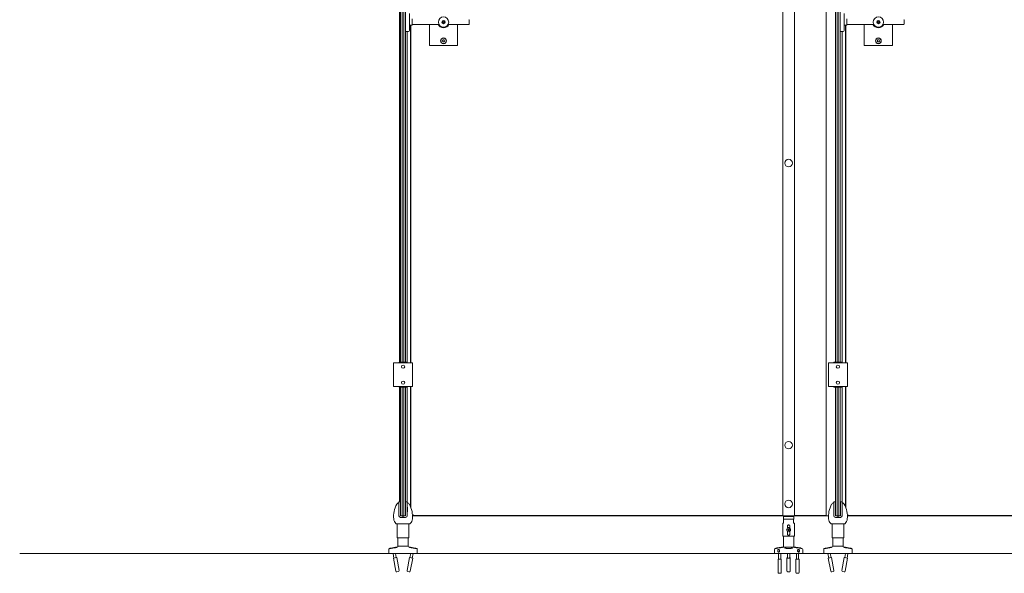
# Model space of a CAD drawing. Units: inches. Extents: x 96 to 12491, y 121 to 806.
# Drawn here: x 267 to 350, y 280 to 326 of the extents above; entities that cross this region are included whole.
import ezdxf

# ---------------------------------------------------------------- set-up
doc = ezdxf.new("R2010")
doc.units = ezdxf.units.IN
doc.header["$LTSCALE"] = 0.125
doc.header["$MEASUREMENT"] = 0
doc.layers.get('0').update_dxf_attribs({"lineweight": 9})

msp = doc.modelspace()

# ---------------------------------------------------------------- linework, layer by layer
for p, q in [((331.21698, 284.78194), (331.21698, 367.4591)), ((332.20124, 284.78194), (332.20124, 367.4591)), ((334.85793, 367.4591), (334.85793, 284.78194)), ((299.13421, 354.60512), (299.13421, 297.63592)), ((299.15477, 297.63627), (299.15477, 354.60477)), ((299.21508, 354.60477), (299.21508, 297.63627)), ((299.23274, 354.60477), (299.23274, 297.63627)), ((299.24626, 354.60477), (299.24626, 297.63627)), ((299.24769, 354.60477), (299.24769, 297.63627)), ((299.26738, 297.63627), (299.26738, 354.60477)), ((299.42486, 354.60477), (299.42486, 297.63627)), ((299.44454, 297.57721), (299.44454, 354.66383)), ((299.44454, 354.66383), (299.44454, 297.57721)), ((299.46423, 297.63627), (299.46423, 354.60477)), ((299.62171, 354.60477), (299.62171, 297.63627)), ((299.64139, 297.63627), (299.64139, 354.60477)), ((335.64139, 354.60477), (335.64139, 297.63627)), ((335.66108, 297.63627), (335.66108, 354.60477)), ((335.81856, 354.60477), (335.81856, 297.63627)), ((335.83824, 297.57721), (335.83824, 354.66383)), ((335.83824, 354.66383), (335.83824, 297.57721)), ((335.85793, 297.63627), (335.85793, 354.60477)), ((336.01541, 354.60477), (336.01541, 297.63627)), ((336.03509, 297.63627), (336.03509, 354.60477)), ((299.97604, 325.41186), (299.97604, 326.82918)), ((300.19258, 325.86462), (300.19258, 326.37643)), ((336.36974, 325.41186), (336.36974, 326.82918)), ((336.58628, 325.86462), (336.58628, 326.37643)), ((300.19258, 325.86462), (299.97604, 325.86462)), ((300.07447, 325.86462), (300.07447, 297.57721)), ((300.09415, 297.57721), (300.09415, 325.86462)), ((300.19258, 325.92367), (302.44462, 325.92367)), ((301.64927, 324.19139), (301.64927, 325.92367)), ((302.77132, 326.15462), (302.83037, 326.18871)), ((302.77132, 326.08643), (302.77132, 326.15462)), ((302.83037, 326.05233), (302.77132, 326.08643)), ((302.83037, 326.18871), (302.88943, 326.15462)), ((302.88943, 326.08643), (302.83037, 326.05233)), ((302.88943, 326.15462), (302.88943, 326.08643)), ((303.21612, 325.92367), (304.95635, 325.92367)), ((304.01147, 325.92367), (304.01147, 324.19139)), ((304.97604, 326.29769), (304.97604, 325.94336)), ((336.58628, 325.86462), (336.36974, 325.86462)), ((336.46817, 325.86462), (336.46817, 297.57721)), ((336.48785, 297.57721), (336.48785, 325.86462)), ((336.58628, 325.92367), (338.83832, 325.92367)), ((338.04297, 324.19139), (338.04297, 325.92367)), ((339.16502, 326.15462), (339.22407, 326.18871)), ((339.16502, 326.08643), (339.16502, 326.15462)), ((339.22407, 326.05233), (339.16502, 326.08643)), ((339.22407, 326.18871), (339.28313, 326.15462)), ((339.28313, 326.08643), (339.22407, 326.05233)), ((339.28313, 326.15462), (339.28313, 326.08643)), ((339.60982, 325.92367), (341.35006, 325.92367)), ((340.40517, 325.92367), (340.40517, 324.19139)), ((341.36974, 326.29769), (341.36974, 325.94336)), ((299.64139, 325.33312), (299.8973, 325.33312)), ((299.79887, 297.57721), (299.79887, 325.33312)), ((336.03509, 325.33312), (336.291, 325.33312)), ((336.19258, 297.57721), (336.19258, 325.33312)), ((303.9721, 324.15202), (301.68864, 324.15202)), ((302.74045, 324.55916), (302.79705, 324.63031)), ((302.77377, 324.47457), (302.74045, 324.55916)), ((302.86369, 324.46112), (302.77377, 324.47457)), ((302.79705, 324.63031), (302.88697, 324.61687)), ((302.92029, 324.53227), (302.86369, 324.46112)), ((302.88697, 324.61687), (302.92029, 324.53227)), ((340.3658, 324.15202), (338.08234, 324.15202)), ((339.13415, 324.55916), (339.19075, 324.63031)), ((339.16747, 324.47457), (339.13415, 324.55916)), ((339.25739, 324.46112), (339.16747, 324.47457)), ((339.19075, 324.63031), (339.28068, 324.61687)), ((339.31399, 324.53227), (339.25739, 324.46112)), ((339.28068, 324.61687), (339.31399, 324.53227)), ((298.65245, 297.57721), (298.66118, 297.57721)), ((298.65245, 295.60871), (298.65245, 297.57721)), ((298.66118, 297.57721), (298.83871, 297.57721)), ((298.83871, 297.57721), (298.86683, 297.57721)), ((300.02226, 297.57721), (298.86683, 297.57721)), ((299.10006, 297.57721), (299.10006, 297.5969)), ((299.13943, 297.63627), (299.23785, 297.63627)), ((299.4347, 297.63627), (299.23785, 297.63627)), ((299.4347, 297.63627), (299.4347, 297.5969)), ((299.4347, 297.57721), (299.4347, 297.5969)), ((299.45439, 297.5969), (299.45439, 297.63627)), ((299.65124, 297.63627), (299.45439, 297.63627)), ((299.45439, 297.57721), (299.45439, 297.5969)), ((299.65124, 297.63627), (299.74966, 297.63627)), ((299.78903, 297.57721), (299.78903, 297.5969)), ((300.02226, 297.57721), (300.05038, 297.57721)), ((300.05038, 297.57721), (300.2279, 297.57721)), ((300.2279, 297.57721), (300.23664, 297.57721)), ((300.23664, 295.60871), (300.23664, 297.57721)), ((335.04615, 297.57721), (335.05489, 297.57721)), ((335.04615, 295.60871), (335.04615, 297.57721)), ((335.05489, 297.57721), (335.23241, 297.57721)), ((335.23241, 297.57721), (335.26053, 297.57721)), ((336.41596, 297.57721), (335.26053, 297.57721)), ((335.49376, 297.57721), (335.49376, 297.5969)), ((335.53313, 297.63627), (335.63155, 297.63627)), ((335.8284, 297.63627), (335.63155, 297.63627)), ((335.8284, 297.63627), (335.8284, 297.5969)), ((335.8284, 297.57721), (335.8284, 297.5969)), ((335.84809, 297.5969), (335.84809, 297.63627)), ((336.04494, 297.63627), (335.84809, 297.63627)), ((335.84809, 297.57721), (335.84809, 297.5969)), ((336.04494, 297.63627), (336.14336, 297.63627)), ((336.18273, 297.57721), (336.18273, 297.5969)), ((336.41596, 297.57721), (336.44408, 297.57721)), ((336.44408, 297.57721), (336.6216, 297.57721)), ((336.6216, 297.57721), (336.63034, 297.57721)), ((336.63034, 295.60871), (336.63034, 297.57721)), ((298.65245, 295.60871), (298.66118, 295.60871)), ((298.66118, 295.60871), (298.83871, 295.60871)), ((298.86683, 295.60871), (298.83871, 295.60871)), ((300.02226, 295.60871), (298.86683, 295.60871)), ((299.10006, 295.60871), (299.10006, 295.58903)), ((299.13421, 295.55), (299.13421, 285.94301)), ((299.23785, 295.54966), (299.13943, 295.54966)), ((299.15477, 285.94336), (299.15477, 295.54966)), ((299.21508, 295.54966), (299.21508, 285.94336)), ((299.23274, 295.54966), (299.23274, 285.94336)), ((299.23785, 295.54966), (299.4347, 295.54966)), ((299.24626, 295.54966), (299.24626, 284.78194)), ((299.24769, 295.54966), (299.24769, 285.17564)), ((299.26738, 285.17564), (299.26738, 295.54966)), ((299.42486, 295.54966), (299.42486, 285.17564)), ((299.4347, 295.60871), (299.4347, 295.58903)), ((299.4347, 295.58903), (299.4347, 295.54966)), ((299.44454, 285.17564), (299.44454, 295.60871)), ((299.44454, 295.60871), (299.44454, 285.17564)), ((299.45439, 295.60871), (299.45439, 295.58903)), ((299.45439, 295.54966), (299.45439, 295.58903)), ((299.45439, 295.54966), (299.65124, 295.54966)), ((299.46423, 285.17564), (299.46423, 295.54966)), ((299.62171, 295.54966), (299.62171, 285.17564)), ((299.64139, 285.17564), (299.64139, 295.54966)), ((299.74966, 295.54966), (299.65124, 295.54966)), ((299.78903, 295.60871), (299.78903, 295.58903)), ((299.79887, 285.87555), (299.79887, 295.60871)), ((300.05038, 295.60871), (300.02226, 295.60871)), ((300.05038, 295.60871), (300.2279, 295.60871)), ((300.07447, 295.60871), (300.07447, 285.52541)), ((300.09415, 285.47571), (300.09415, 295.60871)), ((300.2279, 295.60871), (300.23664, 295.60871)), ((335.04615, 295.60871), (335.05489, 295.60871)), ((335.05489, 295.60871), (335.23241, 295.60871)), ((335.26053, 295.60871), (335.23241, 295.60871)), ((336.41596, 295.60871), (335.26053, 295.60871)), ((335.49376, 295.60871), (335.49376, 295.58903)), ((335.63155, 295.54966), (335.53313, 295.54966)), ((335.63155, 295.54966), (335.8284, 295.54966)), ((335.64139, 295.54966), (335.64139, 285.17564)), ((335.66108, 285.17564), (335.66108, 295.54966)), ((335.81856, 295.54966), (335.81856, 285.17564)), ((335.8284, 295.60871), (335.8284, 295.58903)), ((335.8284, 295.58903), (335.8284, 295.54966)), ((335.83824, 285.17564), (335.83824, 295.60871)), ((335.83824, 295.60871), (335.83824, 285.17564)), ((335.84809, 295.60871), (335.84809, 295.58903)), ((335.84809, 295.54966), (335.84809, 295.58903)), ((335.84809, 295.54966), (336.04494, 295.54966)), ((335.85793, 285.17564), (335.85793, 295.54966)), ((336.01541, 295.54966), (336.01541, 285.17564)), ((336.03509, 285.17564), (336.03509, 295.54966)), ((336.14336, 295.54966), (336.04494, 295.54966)), ((336.18273, 295.60871), (336.18273, 295.58903)), ((336.19258, 285.87555), (336.19258, 295.60871)), ((336.44408, 295.60871), (336.41596, 295.60871)), ((336.44408, 295.60871), (336.6216, 295.60871)), ((336.46817, 295.60871), (336.46817, 285.52541)), ((336.48785, 285.47571), (336.48785, 295.60871)), ((336.6216, 295.60871), (336.63034, 295.60871)), ((299.10006, 285.90399), (299.10006, 284.78194)), ((299.23785, 285.94336), (299.13943, 285.94336)), ((299.23785, 285.94336), (299.23785, 285.90399)), ((299.23785, 285.90399), (299.23785, 284.78194)), ((299.24769, 284.80162), (299.24769, 285.17564)), ((299.26738, 285.17564), (299.26738, 284.78194)), ((299.42486, 284.78194), (299.42486, 285.17564)), ((299.44454, 285.17564), (299.44454, 284.80162)), ((299.44454, 284.80162), (299.44454, 285.17564)), ((299.46423, 285.17564), (299.46423, 284.78194)), ((299.62171, 284.78194), (299.62171, 285.17564)), ((299.64139, 285.17564), (299.64139, 284.80162)), ((299.74966, 285.94336), (299.65124, 285.94336)), ((299.65124, 285.90399), (299.65124, 285.94336)), ((299.65124, 284.78194), (299.65124, 285.90399)), ((299.78903, 284.78194), (299.78903, 285.90399)), ((299.78903, 285.4906), (299.80872, 285.4906)), ((299.79887, 285.46178), (299.79887, 285.4906)), ((299.79887, 285.0969), (299.79887, 285.12966)), ((299.80084, 285.4532), (299.80084, 285.38627)), ((299.80084, 285.20517), (299.80084, 285.38627)), ((299.80084, 285.20517), (299.80084, 285.13824)), ((299.80872, 285.4906), (299.80872, 285.0969)), ((335.49376, 285.90399), (335.49376, 284.78194)), ((335.63155, 285.94336), (335.53313, 285.94336)), ((335.63155, 285.94336), (335.63155, 285.90399)), ((335.63155, 285.90399), (335.63155, 284.78194)), ((335.64139, 284.80162), (335.64139, 285.17564)), ((335.66108, 285.17564), (335.66108, 284.78194)), ((335.81856, 284.78194), (335.81856, 285.17564)), ((335.83824, 285.17564), (335.83824, 284.80162)), ((335.83824, 284.80162), (335.83824, 285.17564)), ((335.85793, 285.17564), (335.85793, 284.78194)), ((336.01541, 284.78194), (336.01541, 285.17564)), ((336.03509, 285.17564), (336.03509, 284.80162)), ((336.14336, 285.94336), (336.04494, 285.94336)), ((336.04494, 285.90399), (336.04494, 285.94336)), ((336.04494, 284.78194), (336.04494, 285.90399)), ((336.18273, 284.78194), (336.18273, 285.90399)), ((336.18273, 285.4906), (336.20242, 285.4906)), ((336.19258, 285.46178), (336.19258, 285.4906)), ((336.19258, 285.0969), (336.19258, 285.12966)), ((336.19454, 285.4532), (336.19454, 285.38627)), ((336.19454, 285.20517), (336.19454, 285.38627)), ((336.19454, 285.20517), (336.19454, 285.13824)), ((336.20242, 285.4906), (336.20242, 285.0969)), ((299.23785, 284.78194), (299.26738, 284.78194)), ((299.23785, 284.64414), (299.4347, 284.64414)), ((299.26738, 284.78194), (299.24769, 284.80162)), ((299.26595, 284.78337), (299.26595, 284.78194)), ((299.26738, 284.78194), (299.42486, 284.78194)), ((299.42486, 284.78194), (299.44454, 284.80162)), ((299.42486, 284.78194), (299.4347, 284.78194)), ((299.4347, 284.78194), (299.4347, 284.68351)), ((299.4347, 284.78194), (299.44311, 284.78194)), ((299.45439, 284.7032), (299.4347, 284.7032)), ((299.4347, 284.68351), (299.4347, 284.64414)), ((299.44311, 284.80019), (299.44311, 284.78194)), ((299.44311, 284.78194), (299.45439, 284.78194)), ((299.46423, 284.78194), (299.44454, 284.80162)), ((299.45439, 284.68351), (299.45439, 284.78194)), ((299.45439, 284.78194), (299.46423, 284.78194)), ((299.45439, 284.64414), (299.45439, 284.68351)), ((299.45439, 284.64414), (299.65124, 284.64414)), ((299.4628, 284.78337), (299.4628, 284.78194)), ((299.46423, 284.78194), (299.62171, 284.78194)), ((299.62171, 284.78194), (299.64139, 284.80162)), ((299.62171, 284.78194), (299.65124, 284.78194)), ((299.64139, 284.80162), (299.64139, 284.78194)), ((299.80872, 285.0969), (299.78903, 285.0969)), ((300.44454, 284.78194), (300.23521, 284.78194)), ((300.44454, 284.78265), (300.44454, 284.78194)), ((300.44454, 284.78194), (300.46817, 284.78194)), ((331.21698, 284.80162), (300.46817, 284.80162)), ((300.46817, 284.78194), (331.21698, 284.78194)), ((331.23096, 284.78194), (331.21698, 284.78194)), ((331.35646, 284.78194), (331.23096, 284.78194)), ((331.28391, 284.71968), (331.27604, 284.71181)), ((332.14218, 284.71181), (331.27604, 284.71181)), ((331.27604, 284.49134), (331.27604, 284.71181)), ((331.27604, 284.49134), (332.14218, 284.49134)), ((331.28391, 284.48346), (331.27604, 284.49134)), ((331.28391, 284.71968), (332.13431, 284.71968)), ((331.29572, 284.48346), (331.28391, 284.48346)), ((331.29572, 284.48346), (331.29572, 284.1685)), ((331.29572, 284.48346), (332.1225, 284.48346)), ((331.31541, 284.76225), (331.31541, 284.78194)), ((331.31541, 284.76225), (332.10281, 284.76225)), ((331.33509, 284.74257), (331.31541, 284.76225)), ((332.08313, 284.74257), (331.33509, 284.74257)), ((331.34691, 284.74257), (331.33509, 284.73076)), ((332.08313, 284.73076), (331.33509, 284.73076)), ((331.33509, 284.71968), (331.33509, 284.73076)), ((331.37447, 284.78194), (331.35646, 284.78194)), ((331.37447, 284.78194), (332.04376, 284.78194)), ((332.06176, 284.78194), (332.04376, 284.78194)), ((332.18726, 284.78194), (332.06176, 284.78194)), ((332.07132, 284.74257), (332.08313, 284.73076)), ((332.08313, 284.74257), (332.10281, 284.76225)), ((332.08313, 284.71968), (332.08313, 284.73076)), ((332.10281, 284.76225), (332.10281, 284.78194)), ((332.13431, 284.48346), (332.1225, 284.48346)), ((332.1225, 284.1685), (332.1225, 284.48346)), ((332.13431, 284.71968), (332.14218, 284.71181)), ((332.13431, 284.48346), (332.14218, 284.49134)), ((332.14218, 284.49134), (332.14218, 284.71181)), ((332.20124, 284.78194), (332.18726, 284.78194)), ((334.85793, 284.80162), (332.20124, 284.80162)), ((332.20124, 284.78194), (334.85793, 284.78194)), ((334.8973, 284.78194), (334.85793, 284.78194)), ((334.8973, 284.78194), (335.04758, 284.78194)), ((335.63155, 284.78194), (335.66108, 284.78194)), ((335.63155, 284.64414), (335.8284, 284.64414)), ((335.66108, 284.78194), (335.64139, 284.80162)), ((335.64445, 284.79856), (335.64445, 284.78194)), ((335.65965, 284.78337), (335.65965, 284.78194)), ((335.66108, 284.78194), (335.81856, 284.78194)), ((335.81856, 284.78194), (335.83824, 284.80162)), ((335.81856, 284.78194), (335.8284, 284.78194)), ((335.8284, 284.78194), (335.8284, 284.68351)), ((335.8284, 284.78194), (335.83681, 284.78194)), ((335.84809, 284.7032), (335.8284, 284.7032)), ((335.8284, 284.68351), (335.8284, 284.64414)), ((335.83681, 284.80019), (335.83681, 284.78194)), ((335.83681, 284.78194), (335.84809, 284.78194)), ((335.85793, 284.78194), (335.83824, 284.80162)), ((335.84809, 284.68351), (335.84809, 284.78194)), ((335.84809, 284.78194), (335.85793, 284.78194)), ((335.84809, 284.64414), (335.84809, 284.68351)), ((335.84809, 284.64414), (336.04494, 284.64414)), ((335.8565, 284.78337), (335.8565, 284.78194)), ((335.85793, 284.78194), (336.01541, 284.78194)), ((336.01541, 284.78194), (336.03509, 284.80162)), ((336.01541, 284.78194), (336.04494, 284.78194)), ((336.03509, 284.80162), (336.03509, 284.78194)), ((336.20242, 285.0969), (336.18273, 285.0969)), ((336.83824, 284.78194), (336.62891, 284.78194)), ((336.83824, 284.78265), (336.83824, 284.78194)), ((336.83824, 284.78194), (336.86187, 284.78194)), ((367.23195, 284.80162), (336.86187, 284.80162)), ((336.86187, 284.78194), (367.23195, 284.78194)), ((298.86683, 284.11265), (300.02226, 284.11265)), ((298.95242, 284.11265), (298.95242, 282.93154)), ((299.93667, 284.11265), (299.93667, 282.93154)), ((331.21698, 284.1685), (331.29572, 284.1685)), ((331.21698, 283.06614), (331.21698, 284.1685)), ((331.61069, 283.73366), (331.61069, 283.9126)), ((331.80754, 283.79764), (331.61069, 283.79764)), ((331.61996, 283.62197), (331.66762, 283.6132)), ((331.61996, 283.5796), (331.66762, 283.58837)), ((331.64787, 283.66203), (331.68734, 283.62909)), ((331.64787, 283.66203), (331.68033, 283.62957)), ((331.6808, 283.62256), (331.64787, 283.66203)), ((331.64787, 283.53954), (331.6808, 283.57901)), ((331.68734, 283.57248), (331.64787, 283.53954)), ((331.64787, 283.53954), (331.68033, 283.572)), ((331.68033, 283.62957), (331.68804, 283.62186)), ((331.68033, 283.572), (331.68804, 283.57971)), ((331.68793, 283.68994), (331.69669, 283.64228)), ((331.68793, 283.51164), (331.69669, 283.5593)), ((331.7303, 283.68994), (331.72153, 283.64228)), ((331.7303, 283.51164), (331.72153, 283.5593)), ((331.7379, 283.62957), (331.73019, 283.62186)), ((331.7379, 283.572), (331.73019, 283.57971)), ((331.73089, 283.62909), (331.77036, 283.66203)), ((331.77036, 283.53954), (331.73089, 283.57248)), ((331.77036, 283.66203), (331.73742, 283.62256)), ((331.73742, 283.57901), (331.77036, 283.53954)), ((331.77036, 283.66203), (331.7379, 283.62957)), ((331.77036, 283.53954), (331.7379, 283.572)), ((331.79826, 283.62197), (331.7506, 283.6132)), ((331.79826, 283.5796), (331.7506, 283.58837)), ((331.80754, 283.9126), (331.80754, 283.73366)), ((332.1225, 284.1685), (332.20124, 284.1685)), ((332.20124, 283.06614), (332.20124, 284.1685)), ((335.26053, 284.11265), (336.41596, 284.11265)), ((335.34612, 284.11265), (335.34612, 282.93154)), ((336.33037, 284.11265), (336.33037, 282.93154)), ((299.93667, 282.93154), (298.95242, 282.93154)), ((299.01147, 282.22288), (299.01147, 282.93154)), ((299.87761, 282.22288), (299.87761, 282.93154)), ((332.20124, 283.06614), (331.21698, 283.06614)), ((331.27604, 282.14409), (331.27604, 283.06614)), ((331.61069, 283.24331), (331.61069, 283.46792)), ((331.80754, 283.46792), (331.80754, 283.24331)), ((332.14218, 282.14409), (332.14218, 283.06614)), ((336.33037, 282.93154), (335.34612, 282.93154)), ((335.40517, 282.22288), (335.40517, 282.93154)), ((336.27132, 282.22288), (336.27132, 282.93154)), ((298.26344, 281.63233), (298.26344, 281.98666)), ((298.3116, 282.02832), (298.29567, 282.02538)), ((298.81065, 282.14433), (298.42347, 282.07296)), ((298.94701, 282.14545), (298.93108, 282.14251)), ((299.01147, 282.22288), (299.87761, 282.22288)), ((299.87761, 282.22288), (299.01147, 282.22288)), ((299.94208, 282.14545), (299.958, 282.14251)), ((300.46562, 282.07296), (300.07844, 282.14433)), ((300.57749, 282.02832), (300.59341, 282.02538)), ((300.62565, 281.63233), (300.62565, 281.98666)), ((330.52801, 281.63228), (330.52801, 281.95959)), ((330.61128, 282.04026), (330.59344, 282.0372)), ((331.11174, 282.15002), (330.7237, 282.0835)), ((331.56207, 282.14409), (331.22299, 282.14409)), ((332.19524, 282.14409), (331.85615, 282.14409)), ((332.69452, 282.0835), (332.30648, 282.15002)), ((332.80694, 282.04026), (332.82478, 282.0372)), ((332.89021, 281.63228), (332.89021, 281.95959)), ((334.65714, 281.63233), (334.65714, 281.98666)), ((334.7053, 282.02832), (334.68938, 282.02538)), ((335.20435, 282.14433), (334.81717, 282.07296)), ((335.34071, 282.14545), (335.32478, 282.14251)), ((335.40517, 282.22288), (336.27132, 282.22288)), ((336.27132, 282.22288), (335.40517, 282.22288)), ((336.33578, 282.14545), (336.35171, 282.14251)), ((336.85932, 282.07296), (336.47214, 282.14433)), ((336.97119, 282.02832), (336.98711, 282.02538)), ((337.01935, 281.63233), (337.01935, 281.98666)), ((267.35665, 281.63233), (542.6099, 281.63233)), ((300.62565, 281.63233), (298.26344, 281.63233)), ((298.60878, 281.63233), (298.68177, 281.23639)), ((298.9102, 281.2785), (298.63918, 281.22854)), ((298.63918, 281.22854), (298.83902, 280.14444)), ((298.80094, 281.63233), (298.86762, 281.27065)), ((298.9102, 281.2785), (299.11005, 280.19441)), ((299.97888, 281.2785), (299.77904, 280.19441)), ((300.24991, 281.22854), (299.97888, 281.2785)), ((300.08815, 281.63233), (300.02147, 281.27065)), ((300.24991, 281.22854), (300.05006, 280.14444)), ((300.28031, 281.63233), (300.20732, 281.23639)), ((330.52801, 281.63228), (331.70911, 281.63228)), ((331.09887, 281.14016), (330.82328, 281.14016)), ((330.82328, 281.14016), (330.82328, 280.03779)), ((330.86659, 281.6126), (330.85007, 281.63228)), ((330.86659, 281.6126), (331.05557, 281.6126)), ((330.86659, 281.6126), (330.86659, 281.14016)), ((331.05557, 281.6126), (331.07209, 281.63228)), ((331.05557, 281.6126), (331.05557, 281.14016)), ((331.09887, 281.14016), (331.09887, 280.03779)), ((331.57132, 281.25585), (331.57132, 280.16933)), ((331.61462, 281.63228), (331.61462, 281.25119)), ((331.70911, 281.63228), (332.89021, 281.63228)), ((331.8036, 281.63228), (331.8036, 281.25119)), ((331.84691, 281.25585), (331.84691, 280.16933)), ((332.59494, 281.14016), (332.31935, 281.14016)), ((332.31935, 281.14016), (332.31935, 280.03779)), ((332.36265, 281.6126), (332.34614, 281.63228)), ((332.36265, 281.6126), (332.55163, 281.6126)), ((332.36265, 281.6126), (332.36265, 281.14016)), ((332.55163, 281.6126), (332.56815, 281.63228)), ((332.55163, 281.6126), (332.55163, 281.14016)), ((332.59494, 281.14016), (332.59494, 280.03779)), ((337.01935, 281.63233), (334.65714, 281.63233)), ((335.00248, 281.63233), (335.07547, 281.23639)), ((335.30391, 281.2785), (335.03288, 281.22854)), ((335.03288, 281.22854), (335.23272, 280.14444)), ((335.19464, 281.63233), (335.26132, 281.27065)), ((335.30391, 281.2785), (335.50375, 280.19441)), ((336.37258, 281.2785), (336.17274, 280.19441)), ((336.64361, 281.22854), (336.37258, 281.2785)), ((336.48185, 281.63233), (336.41517, 281.27065)), ((336.64361, 281.22854), (336.44376, 280.14444)), ((336.67401, 281.63233), (336.60102, 281.23639)), ((299.04689, 280.1027), (298.93073, 280.08128)), ((299.95835, 280.08128), (299.8422, 280.1027)), ((331.02013, 279.95905), (330.90202, 279.95905)), ((332.5162, 279.95905), (332.39809, 279.95905)), ((335.44059, 280.1027), (335.32443, 280.08128)), ((336.35205, 280.08128), (336.2359, 280.1027))]:
    msp.add_line(p, q)
for centre, radius in [((302.83037, 326.12052), 0.43307), ((339.22407, 326.12052), 0.43307), ((302.83037, 326.12052), 0.1378), ((302.83037, 326.12052), 0.09396), ((339.22407, 326.12052), 0.1378), ((339.22407, 326.12052), 0.09396), ((302.83037, 324.54572), 0.24606), ((302.83037, 324.54572), 0.22776), ((339.22407, 324.54572), 0.24606), ((339.22407, 324.54572), 0.22776), ((331.70911, 314.3095), 0.31496), ((299.44454, 297.26225), 0.1378), ((335.83824, 297.26225), 0.1378), ((299.44454, 295.92367), 0.1378), ((335.83824, 295.92367), 0.1378), ((331.70911, 290.68745), 0.31496), ((331.70911, 285.76619), 0.31496), ((331.70911, 283.60079), 0.16535)]:
    msp.add_circle(centre, radius)
for centre, radius, start, end in [((302.83037, 326.12052), 0.49213, 203.5781785, 336.4218215), ((304.95635, 326.29769), 0.01969, 0, 90), ((304.95635, 325.94336), 0.01969, 270, 0), ((339.22407, 326.12052), 0.49213, 203.5781785, 336.4218215), ((341.35006, 326.29769), 0.01969, 0, 90), ((341.35006, 325.94336), 0.01969, 270, 0), ((299.8973, 325.41186), 0.07874, 270, 0), ((336.291, 325.41186), 0.07874, 270, 0), ((301.68864, 324.19139), 0.03937, 180, 270), ((303.9721, 324.19139), 0.03937, 270, 0), ((338.08234, 324.19139), 0.03937, 180, 270), ((340.3658, 324.19139), 0.03937, 270, 0), ((299.13943, 297.5969), 0.03937, 90, 180), ((299.74966, 297.5969), 0.03937, 0, 90), ((335.53313, 297.5969), 0.03937, 90, 180), ((336.14336, 297.5969), 0.03937, 0, 90), ((299.13943, 295.58903), 0.03937, 180, 270), ((299.74966, 295.58903), 0.03937, 270, 0), ((335.53313, 295.58903), 0.03937, 180, 270), ((336.14336, 295.58903), 0.03937, 270, 0), ((300.8178, 284.7032), 2.16535, 151.3690102, 185.1488562), ((299.15911, 285.60871), 0.27559, 102.3736251, 151.3690102), ((299.13943, 285.90399), 0.03937, 90, 180), ((299.74966, 285.90399), 0.03937, 0, 90), ((299.72998, 285.60871), 0.27559, 28.6309898, 77.6263749), ((299.78116, 285.4532), 0.01969, 0, 66.4218215), ((299.78116, 285.13824), 0.01969, 293.5781785, 0), ((298.07129, 284.7032), 2.16535, 354.8511438, 28.6309898), ((337.2115, 284.7032), 2.16535, 151.3690102, 185.1488562), ((335.55281, 285.60871), 0.27559, 102.3736251, 151.3690102), ((335.53313, 285.90399), 0.03937, 90, 180), ((336.14336, 285.90399), 0.03937, 0, 90), ((336.12368, 285.60871), 0.27559, 28.6309898, 77.6263749), ((336.17486, 285.4532), 0.01969, 0, 66.4218215), ((336.17486, 285.13824), 0.01969, 293.5781785, 0), ((334.46499, 284.7032), 2.16535, 354.8511438, 28.6309898), ((299.28856, 284.5654), 0.62992, 185.1488562, 224.427004), ((299.23785, 284.78194), 0.1378, 180, 270), ((299.65124, 284.78194), 0.1378, 270, 0), ((299.60052, 284.5654), 0.62992, 315.572996, 354.8511438), ((300.46817, 285.17564), 0.37402, 230.1915031, 270), ((300.46817, 285.17564), 0.3937, 232.9297798, 270), ((335.68226, 284.5654), 0.62992, 185.1488562, 224.427004), ((335.63155, 284.78194), 0.1378, 180, 270), ((336.04494, 284.78194), 0.1378, 270, 0), ((335.99422, 284.5654), 0.62992, 315.572996, 354.8511438), ((336.86187, 285.17564), 0.37402, 230.1915031, 270), ((336.86187, 285.17564), 0.3937, 232.9297798, 270), ((298.86683, 284.15202), 0.03937, 224.427004, 270), ((300.02226, 284.15202), 0.03937, 270, 315.572996), ((331.70911, 283.60079), 0.05082, 171.3546846, 188.6453154), ((331.66966, 283.62429), 0.01127, 259.5746545, 351.1738722), ((331.66966, 283.57728), 0.01127, 8.8261278, 100.4253455), ((331.68561, 283.64024), 0.01127, 278.8261278, 10.4253455), ((331.68561, 283.56134), 0.01127, 349.5746545, 81.1738722), ((331.70911, 283.60079), 0.05082, 81.3546846, 98.6453154), ((331.70911, 283.60079), 0.05082, 261.3546846, 278.6453154), ((331.73261, 283.64024), 0.01127, 169.5746545, 261.1738722), ((331.73261, 283.56134), 0.01127, 98.8261278, 190.4253455), ((331.74856, 283.62429), 0.01127, 188.8261278, 280.4253455), ((331.74856, 283.57728), 0.01127, 79.5746545, 171.1738722), ((331.70911, 283.60079), 0.05082, 351.3546846, 8.6453154), ((335.26053, 284.15202), 0.03937, 224.427004, 270), ((336.41596, 284.15202), 0.03937, 270, 315.572996), ((298.30281, 281.98666), 0.03937, 100.4446968, 180), ((298.45916, 281.87937), 0.19685, 100.4446968, 129.478768), ((298.84633, 281.95074), 0.19685, 70.8101127, 100.4446968), ((298.93273, 282.22288), 0.07874, 280.4446968, 0), ((299.95635, 282.22288), 0.07874, 180, 259.5553032), ((300.04275, 281.95074), 0.19685, 79.5553032, 109.1898873), ((300.42993, 281.87937), 0.19685, 50.521232, 79.5553032), ((300.58628, 281.98666), 0.03937, 0, 79.5553032), ((330.60675, 281.95959), 0.07874, 99.7275786, 180), ((330.75696, 281.88948), 0.19685, 99.7275786, 128.7383719), ((331.145, 281.956), 0.19685, 70.0944096, 99.7275786), ((332.27322, 281.956), 0.19685, 80.2724214, 109.9055904), ((332.66126, 281.88948), 0.19685, 51.2616281, 80.2724214), ((332.81147, 281.95959), 0.07874, 0, 80.2724214), ((334.69651, 281.98666), 0.03937, 100.4446968, 180), ((334.85286, 281.87937), 0.19685, 100.4446968, 129.478768), ((335.24003, 281.95074), 0.19685, 70.8101127, 100.4446968), ((335.32643, 282.22288), 0.07874, 280.4446968, 0), ((336.35006, 282.22288), 0.07874, 180, 259.5553032), ((336.43646, 281.95074), 0.19685, 79.5553032, 109.1898873), ((336.82363, 281.87937), 0.19685, 50.521232, 79.5553032), ((336.97998, 281.98666), 0.03937, 0, 79.5553032), ((299.03261, 280.18013), 0.07874, 280.4446968, 10.4446968), ((299.85648, 280.18013), 0.07874, 169.5553032, 259.5553032), ((335.42631, 280.18013), 0.07874, 280.4446968, 10.4446968), ((336.25018, 280.18013), 0.07874, 169.5553032, 259.5553032), ((298.91646, 280.15872), 0.07874, 190.4446968, 280.4446968), ((299.97263, 280.15872), 0.07874, 259.5553032, 349.5553032), ((330.90202, 280.03779), 0.07874, 180, 270), ((331.02013, 280.03779), 0.07874, 270, 0), ((332.39809, 280.03779), 0.07874, 180, 270), ((332.5162, 280.03779), 0.07874, 270, 0), ((335.31016, 280.15872), 0.07874, 190.4446968, 280.4446968), ((336.36633, 280.15872), 0.07874, 259.5553032, 349.5553032)]:
    msp.add_arc(centre, radius, start, end)
for centre, major_axis, ratio, start_param, end_param in [((331.6846, 283.63903), (0.00665, 0.00797), 0.98845192, 3.41560057, 4.11141913), ((331.67087, 283.6253), (0.00797, 0.00665), 0.98845192, 5.31335883, 6.00917739), ((331.67087, 283.57627), (-0.00797, 0.00665), 0.98845192, 3.41560057, 4.11141913), ((331.6846, 283.56255), (-0.00665, 0.00797), 0.98845192, 5.31335883, 6.00917739), ((331.73362, 283.63903), (0.00665, -0.00797), 0.98845192, 5.31335883, 6.00917739), ((331.73362, 283.56255), (-0.00665, -0.00797), 0.98845192, 3.41560057, 4.11141913), ((331.74735, 283.6253), (0.00797, -0.00665), 0.98845192, 3.41560057, 4.11141913), ((331.74735, 283.57627), (-0.00797, -0.00665), 0.98845192, 5.31335883, 6.00917739), ((331.70911, 282.07795), (-0.31496, 0), 0.16896382, 6.0525753, 6.23036599), ((331.70911, 282.07795), (-0.31496, 0), 0.16896382, 6.0525753, 6.23036599), ((331.70911, 282.07795), (0.31496, 0), 0.16896382, 0.05281931, 0.23061001), ((331.70911, 282.07795), (0.31496, 0), 0.16896382, 0.05281931, 0.23061001), ((331.70911, 281.25585), (-0.1378, 0), 0.16896382, 5.46797356, 10.23998971), ((331.70911, 281.25585), (0.09843, 0), 0.16896382, 2.85779854, 6.56697942)]:
    msp.add_ellipse(centre, major_axis=major_axis, ratio=ratio, start_param=start_param, end_param=end_param)
for centre in [(330.88902, 281.84882), (332.5292, 281.84882)]:
    msp.add_ellipse(centre, major_axis=(0, 0.09679), ratio=0.70710678)
for points, knots in [([(331.70911, 284.01102), (331.69672, 284.01102), (331.68352, 284.00854), (331.65928, 283.99848), (331.64823, 283.99091), (331.63079, 283.97347), (331.62322, 283.96243), (331.61317, 283.93819), (331.61069, 283.92499), (331.61069, 283.9126)], [0.377784671, 0.377784671, 0.377784671, 0.377784671, 0.472228193, 0.472228193, 0.566671714, 0.566671714, 0.661120528, 0.661120528, 0.755569342, 0.755569342, 0.755569342, 0.755569342]), ([(331.61996, 283.62197), (331.62094, 283.62179), (331.6221, 283.62156), (331.62391, 283.62116), (331.62487, 283.62092), (331.62612, 283.62058), (331.62664, 283.62041), (331.62702, 283.62027)], [0.0306225031, 0.0306225031, 0.0306225031, 0.0306225031, 0.0382512893, 0.0382512893, 0.0458719549, 0.0458719549, 0.0521173405, 0.0521173405, 0.0521173405, 0.0521173405]), ([(331.62702, 283.5813), (331.62664, 283.58116), (331.62612, 283.581), (331.62487, 283.58065), (331.62391, 283.58042), (331.6221, 283.58002), (331.62094, 283.57978), (331.61996, 283.5796)], [0.0702062852, 0.0702062852, 0.0702062852, 0.0702062852, 0.0764516707, 0.0764516707, 0.0840723363, 0.0840723363, 0.0917011225, 0.0917011225, 0.0917011225, 0.0917011225]), ([(331.68804, 283.62186), (331.68795, 283.62104), (331.68781, 283.62021), (331.68719, 283.61774), (331.68651, 283.61614), (331.68486, 283.61335), (331.68376, 283.61199), (331.68127, 283.60971), (331.67988, 283.60878), (331.67697, 283.60732), (331.67519, 283.60673), (331.67157, 283.60614), (331.66973, 283.60614), (331.66807, 283.60637), (331.66752, 283.60644), (331.66697, 283.60654), (331.66642, 283.60667)], [-0.0722287, -0.0722287, -0.0722287, -0.0722287, -0.0659903149, -0.0659903149, -0.0536414081, -0.0536414081, -0.0412925013, -0.0412925013, -0.0289435945, -0.0289435945, -0.0144717973, -0.0144717973, 0, 0, 0, 0.0047713033, 0.0047713033, 0.0047713033, 0.0047713033]), ([(331.66642, 283.5949), (331.66697, 283.59503), (331.66752, 283.59513), (331.66973, 283.59543), (331.67157, 283.59543), (331.67519, 283.59484), (331.67697, 283.59426), (331.67988, 283.59279), (331.68127, 283.59186), (331.68376, 283.58958), (331.68486, 283.58822), (331.68651, 283.58544), (331.68719, 283.58383), (331.68781, 283.58136), (331.68795, 283.58053), (331.68804, 283.57971)], [0.1790774364, 0.1790774364, 0.1790774364, 0.1790774364, 0.1838487398, 0.1838487398, 0.198320537, 0.198320537, 0.2127923343, 0.2127923343, 0.2251412411, 0.2251412411, 0.2374901478, 0.2374901478, 0.2498390546, 0.2498390546, 0.2560774398, 0.2560774398, 0.2560774398, 0.2560774398]), ([(331.68962, 283.68288), (331.68949, 283.68325), (331.68932, 283.68378), (331.68898, 283.68502), (331.68874, 283.68599), (331.68834, 283.6878), (331.68811, 283.68895), (331.68793, 283.68994)], [0.0702062852, 0.0702062852, 0.0702062852, 0.0702062852, 0.0764516707, 0.0764516707, 0.0840723363, 0.0840723363, 0.0917011225, 0.0917011225, 0.0917011225, 0.0917011225]), ([(331.68793, 283.51164), (331.68811, 283.51262), (331.68834, 283.51378), (331.68874, 283.51558), (331.68898, 283.51655), (331.68932, 283.51779), (331.68949, 283.51832), (331.68962, 283.51869)], [0.0306225031, 0.0306225031, 0.0306225031, 0.0306225031, 0.0382512893, 0.0382512893, 0.0458719549, 0.0458719549, 0.0521173405, 0.0521173405, 0.0521173405, 0.0521173405]), ([(331.70323, 283.64348), (331.70335, 283.64293), (331.70345, 283.64238), (331.70376, 283.64017), (331.70375, 283.63833), (331.70317, 283.63471), (331.70258, 283.63293), (331.70112, 283.63002), (331.70019, 283.62862), (331.6979, 283.62614), (331.69655, 283.62504), (331.69376, 283.62338), (331.69215, 283.62271), (331.68969, 283.62209), (331.68885, 283.62195), (331.68804, 283.62186)], [0.1790774364, 0.1790774364, 0.1790774364, 0.1790774364, 0.1838487398, 0.1838487398, 0.198320537, 0.198320537, 0.2127923343, 0.2127923343, 0.2251412411, 0.2251412411, 0.2374901478, 0.2374901478, 0.2498390546, 0.2498390546, 0.2560774398, 0.2560774398, 0.2560774398, 0.2560774398]), ([(331.68804, 283.57971), (331.68885, 283.57963), (331.68969, 283.57948), (331.69215, 283.57886), (331.69376, 283.57819), (331.69655, 283.57653), (331.6979, 283.57544), (331.70019, 283.57295), (331.70112, 283.57156), (331.70258, 283.56864), (331.70317, 283.56686), (331.70375, 283.56324), (331.70376, 283.56141), (331.70353, 283.55975), (331.70345, 283.5592), (331.70335, 283.55865), (331.70323, 283.5581)], [-0.0722287, -0.0722287, -0.0722287, -0.0722287, -0.0659903149, -0.0659903149, -0.0536414081, -0.0536414081, -0.0412925013, -0.0412925013, -0.0289435945, -0.0289435945, -0.0144717973, -0.0144717973, 0, 0, 0, 0.0047713033, 0.0047713033, 0.0047713033, 0.0047713033]), ([(331.80754, 283.9126), (331.80754, 283.92499), (331.80505, 283.93819), (331.795, 283.96243), (331.78743, 283.97347), (331.76999, 283.99091), (331.75894, 283.99848), (331.7347, 284.00854), (331.7215, 284.01102), (331.70911, 284.01102)], [0, 0, 0, 0, 0.094448814, 0.094448814, 0.188897628, 0.188897628, 0.28334115, 0.28334115, 0.377784671, 0.377784671, 0.377784671, 0.377784671]), ([(331.73019, 283.62186), (331.72937, 283.62195), (331.72853, 283.62209), (331.72607, 283.62271), (331.72446, 283.62338), (331.72168, 283.62504), (331.72032, 283.62614), (331.71804, 283.62862), (331.71711, 283.63002), (331.71564, 283.63293), (331.71505, 283.63471), (331.71447, 283.63833), (331.71447, 283.64017), (331.71469, 283.64183), (331.71477, 283.64238), (331.71487, 283.64293), (331.715, 283.64348)], [-0.0722287, -0.0722287, -0.0722287, -0.0722287, -0.0659903149, -0.0659903149, -0.0536414081, -0.0536414081, -0.0412925013, -0.0412925013, -0.0289435945, -0.0289435945, -0.0144717973, -0.0144717973, 0, 0, 0, 0.0047713033, 0.0047713033, 0.0047713033, 0.0047713033]), ([(331.715, 283.5581), (331.71487, 283.55865), (331.71477, 283.5592), (331.71447, 283.56141), (331.71447, 283.56324), (331.71505, 283.56686), (331.71564, 283.56864), (331.71711, 283.57156), (331.71804, 283.57295), (331.72032, 283.57544), (331.72168, 283.57653), (331.72446, 283.57819), (331.72607, 283.57886), (331.72853, 283.57948), (331.72937, 283.57963), (331.73019, 283.57971)], [0.1790774364, 0.1790774364, 0.1790774364, 0.1790774364, 0.1838487398, 0.1838487398, 0.198320537, 0.198320537, 0.2127923343, 0.2127923343, 0.2251412411, 0.2251412411, 0.2374901478, 0.2374901478, 0.2498390546, 0.2498390546, 0.2560774398, 0.2560774398, 0.2560774398, 0.2560774398]), ([(331.7303, 283.68994), (331.73011, 283.68895), (331.72988, 283.6878), (331.72948, 283.68599), (331.72924, 283.68502), (331.7289, 283.68378), (331.72873, 283.68325), (331.7286, 283.68288)], [0.0306225031, 0.0306225031, 0.0306225031, 0.0306225031, 0.0382512893, 0.0382512893, 0.0458719549, 0.0458719549, 0.0521173405, 0.0521173405, 0.0521173405, 0.0521173405]), ([(331.7286, 283.51869), (331.72873, 283.51832), (331.7289, 283.51779), (331.72924, 283.51655), (331.72948, 283.51558), (331.72988, 283.51378), (331.73011, 283.51262), (331.7303, 283.51164)], [0.0702062852, 0.0702062852, 0.0702062852, 0.0702062852, 0.0764516707, 0.0764516707, 0.0840723363, 0.0840723363, 0.0917011225, 0.0917011225, 0.0917011225, 0.0917011225]), ([(331.7518, 283.60667), (331.75125, 283.60654), (331.7507, 283.60644), (331.74849, 283.60614), (331.74665, 283.60614), (331.74304, 283.60673), (331.74126, 283.60732), (331.73834, 283.60878), (331.73695, 283.60971), (331.73446, 283.61199), (331.73337, 283.61335), (331.73171, 283.61614), (331.73103, 283.61774), (331.73041, 283.62021), (331.73027, 283.62104), (331.73019, 283.62186)], [0.1790774364, 0.1790774364, 0.1790774364, 0.1790774364, 0.1838487398, 0.1838487398, 0.198320537, 0.198320537, 0.2127923343, 0.2127923343, 0.2251412411, 0.2251412411, 0.2374901478, 0.2374901478, 0.2498390546, 0.2498390546, 0.2560774398, 0.2560774398, 0.2560774398, 0.2560774398]), ([(331.73019, 283.57971), (331.73027, 283.58053), (331.73041, 283.58136), (331.73103, 283.58383), (331.73171, 283.58544), (331.73337, 283.58822), (331.73446, 283.58958), (331.73695, 283.59186), (331.73834, 283.59279), (331.74126, 283.59426), (331.74304, 283.59484), (331.74665, 283.59543), (331.74849, 283.59543), (331.75015, 283.59521), (331.7507, 283.59513), (331.75125, 283.59503), (331.7518, 283.5949)], [-0.0722287, -0.0722287, -0.0722287, -0.0722287, -0.0659903149, -0.0659903149, -0.0536414081, -0.0536414081, -0.0412925013, -0.0412925013, -0.0289435945, -0.0289435945, -0.0144717973, -0.0144717973, 0, 0, 0, 0.0047713033, 0.0047713033, 0.0047713033, 0.0047713033]), ([(331.7912, 283.62027), (331.79158, 283.62041), (331.79211, 283.62058), (331.79335, 283.62092), (331.79432, 283.62116), (331.79612, 283.62156), (331.79728, 283.62179), (331.79826, 283.62197)], [0.0702062852, 0.0702062852, 0.0702062852, 0.0702062852, 0.0764516707, 0.0764516707, 0.0840723363, 0.0840723363, 0.0917011225, 0.0917011225, 0.0917011225, 0.0917011225]), ([(331.79826, 283.5796), (331.79728, 283.57978), (331.79612, 283.58002), (331.79432, 283.58042), (331.79335, 283.58065), (331.79211, 283.581), (331.79158, 283.58116), (331.7912, 283.5813)], [0.0306225031, 0.0306225031, 0.0306225031, 0.0306225031, 0.0382512893, 0.0382512893, 0.0458719549, 0.0458719549, 0.0521173405, 0.0521173405, 0.0521173405, 0.0521173405]), ([(331.61069, 283.24331), (331.61069, 283.23091), (331.61317, 283.21771), (331.62322, 283.19347), (331.63079, 283.18243), (331.64823, 283.16499), (331.65928, 283.15742), (331.68352, 283.14737), (331.69672, 283.14488), (331.70911, 283.14488)], [0.755569342, 0.755569342, 0.755569342, 0.755569342, 0.850018156, 0.850018156, 0.94446697, 0.94446697, 1.038910492, 1.038910492, 1.133354013, 1.133354013, 1.133354013, 1.133354013]), ([(331.70911, 283.14488), (331.7215, 283.14488), (331.7347, 283.14737), (331.75894, 283.15742), (331.76999, 283.16499), (331.78743, 283.18243), (331.795, 283.19347), (331.80505, 283.21771), (331.80754, 283.23091), (331.80754, 283.24331)], [-0.377784671, -0.377784671, -0.377784671, -0.377784671, -0.28334115, -0.28334115, -0.188897628, -0.188897628, -0.094448814, -0.094448814, 0, 0, 0, 0]), ([(298.93108, 282.14251), (298.93108, 282.14251), (298.92682, 282.1412), (298.90888, 282.13601), (298.89518, 282.13218), (298.86318, 282.12386), (298.84226, 282.1187), (298.794, 282.10772), (298.76665, 282.10191), (298.73979, 282.09655), (298.69444, 282.0875), (298.64219, 282.07808), (298.5402, 282.06111), (298.49045, 282.05352), (298.40849, 282.04151), (298.37248, 282.03653), (298.32403, 282.02995), (298.3116, 282.02832), (298.3116, 282.02832)], [3.94377375, 3.94377375, 3.94377375, 3.94377375, 4.16891843, 4.16891843, 4.39406311, 4.39406311, 4.61931648, 4.61931648, 4.84456985, 4.84456985, 4.84456985, 5.22494176, 5.22494176, 5.60531367, 5.60531367, 5.98568617, 5.98568617, 6.36605867, 6.36605867, 6.36605867, 6.36605867]), ([(300.57749, 282.02832), (300.57749, 282.02832), (300.56506, 282.02995), (300.51661, 282.03653), (300.48059, 282.04151), (300.39863, 282.05352), (300.34889, 282.06111), (300.2469, 282.07808), (300.19465, 282.0875), (300.12244, 282.10191), (300.09509, 282.10772), (300.04682, 282.1187), (300.02591, 282.12386), (299.99391, 282.13218), (299.98021, 282.13601), (299.96226, 282.1412), (299.958, 282.14251), (299.958, 282.14251)], [1.52148882, 1.52148882, 1.52148882, 1.52148882, 1.90186132, 1.90186132, 2.28223382, 2.28223382, 2.66260573, 2.66260573, 3.04297764, 3.04297764, 3.26823101, 3.26823101, 3.49348439, 3.49348439, 3.71862907, 3.71862907, 3.94377375, 3.94377375, 3.94377375, 3.94377375]), ([(331.22299, 282.14409), (331.22186, 282.14378), (331.22063, 282.14344), (331.21057, 282.14067), (331.19726, 282.13712), (331.16616, 282.12946), (331.14581, 282.12471), (331.09877, 282.11463), (331.07207, 282.10931), (331.04582, 282.1044), (331.00025, 282.09587), (330.9475, 282.087), (330.84419, 282.07105), (330.79363, 282.06392), (330.71013, 282.05264), (330.67341, 282.04797), (330.62399, 282.04179), (330.61128, 282.04026), (330.61128, 282.04026)], [4.14858011, 4.14858011, 4.14858011, 4.14858011, 4.18245113, 4.18245113, 4.40379363, 4.40379363, 4.62524633, 4.62524633, 4.84669903, 4.84669903, 4.84669903, 5.2311387, 5.2311387, 5.61557838, 5.61557838, 6.00001826, 6.00001826, 6.38445814, 6.38445814, 6.38445814, 6.38445814]), ([(330.87395, 281.73071), (330.86364, 281.73071), (330.85292, 281.73386), (330.83375, 281.74643), (330.82529, 281.75584), (330.81231, 281.77708), (330.80688, 281.79029), (330.79976, 281.81894), (330.79805, 281.83439), (330.79805, 281.84882), (330.79805, 281.86324), (330.79976, 281.87869), (330.80688, 281.90735), (330.81231, 281.92056), (330.82529, 281.9418), (330.83375, 281.95121), (330.84447, 281.95823), (330.84561, 281.95893), (330.84677, 281.95959)], [1.326078727, 1.326078727, 1.326078727, 1.326078727, 1.43717973, 1.43717973, 1.548280733, 1.548280733, 1.658192852, 1.658192852, 1.76810497, 1.76810497, 1.76810497, 1.878017088, 1.878017088, 1.987929206, 1.987929206, 2.099030209, 2.099030209, 2.112160536, 2.112160536, 2.112160536, 2.112160536]), ([(330.84677, 281.95959), (330.85151, 281.96228), (330.85664, 281.96416), (330.86698, 281.96641), (330.87226, 281.96682), (330.88622, 281.96602), (330.89451, 281.96358), (330.90203, 281.95959)], [-0.185742753, -0.185742753, -0.185742753, -0.185742753, -0.134964692, -0.134964692, -0.084522027, -0.084522027, -0.000439421, -0.000439421, -0.000439421, -0.000439421]), ([(330.90203, 281.95959), (330.90327, 281.95893), (330.9045, 281.95823), (330.91605, 281.95121), (330.92556, 281.9418), (330.94045, 281.92056), (330.94687, 281.90735), (330.95538, 281.87869), (330.95746, 281.86324), (330.95746, 281.83439), (330.95538, 281.81894), (330.94687, 281.79029), (330.94045, 281.77708), (330.92556, 281.75584), (330.91605, 281.74643), (330.89539, 281.73386), (330.88425, 281.73071), (330.87395, 281.73071)], [0.539996919, 0.539996919, 0.539996919, 0.539996919, 0.553127245, 0.553127245, 0.664228248, 0.664228248, 0.774140367, 0.774140367, 0.884052485, 0.884052485, 0.993964603, 0.993964603, 1.103876721, 1.103876721, 1.214977724, 1.214977724, 1.326078727, 1.326078727, 1.326078727, 1.326078727]), ([(331.70911, 282.04026), (331.65866, 282.04026), (331.60595, 282.04179), (331.51356, 282.04797), (331.47389, 282.05264), (331.41838, 282.06392), (331.40004, 282.07105), (331.39074, 282.087), (331.39977, 282.09587), (331.42499, 282.10668), (331.43138, 282.10906), (331.43871, 282.11145)], [6.38445814, 6.38445814, 6.38445814, 6.38445814, 6.76889802, 6.76889802, 7.15333791, 7.15333791, 7.53777758, 7.53777758, 7.92221726, 7.92221726, 8.0252524, 8.0252524, 8.0252524, 8.0252524]), ([(332.01573, 282.09012), (331.99904, 282.10213), (331.98561, 282.10882), (331.95299, 282.12344), (331.93676, 282.12809), (331.88384, 282.14145), (331.84865, 282.14583), (331.78024, 282.15134), (331.7494, 282.15261), (331.68982, 282.15301), (331.66117, 282.15231), (331.60459, 282.14901), (331.57688, 282.14639), (331.51526, 282.13725), (331.48697, 282.13477), (331.42756, 282.10609), (331.41611, 282.09992), (331.40249, 282.09012)], [2.05302159, 2.05302159, 2.05302159, 2.05302159, 2.18298879, 2.18298879, 2.41205695, 2.41205695, 2.94813148, 2.94813148, 3.3529884, 3.3529884, 3.72532444, 3.72532444, 4.11370955, 4.11370955, 4.62733542, 4.62733542, 4.73339422, 4.73339422, 4.73339422, 4.73339422]), ([(331.97951, 282.11145), (331.98684, 282.10906), (331.99323, 282.10668), (331.99856, 282.1044), (332.01845, 282.09587), (332.02748, 282.087), (332.01818, 282.07105), (331.99984, 282.06392), (331.94433, 282.05264), (331.90466, 282.04797), (331.81228, 282.04179), (331.75956, 282.04026), (331.70911, 282.04026)], [4.74366388, 4.74366388, 4.74366388, 4.74366388, 4.84669903, 4.84669903, 4.84669903, 5.2311387, 5.2311387, 5.61557838, 5.61557838, 6.00001826, 6.00001826, 6.38445814, 6.38445814, 6.38445814, 6.38445814]), ([(332.80694, 282.04026), (332.80694, 282.04026), (332.79423, 282.04179), (332.74481, 282.04797), (332.7081, 282.05264), (332.62459, 282.06392), (332.57403, 282.07105), (332.47072, 282.087), (332.41798, 282.09587), (332.34615, 282.10931), (332.31946, 282.11463), (332.27241, 282.12471), (332.25206, 282.12946), (332.22096, 282.13712), (332.20765, 282.14067), (332.19759, 282.14344), (332.19636, 282.14378), (332.19524, 282.14409)], [6.38445814, 6.38445814, 6.38445814, 6.38445814, 6.76889802, 6.76889802, 7.15333791, 7.15333791, 7.53777758, 7.53777758, 7.92221726, 7.92221726, 8.14366996, 8.14366996, 8.36512265, 8.36512265, 8.58646515, 8.58646515, 8.62033617, 8.62033617, 8.62033617, 8.62033617]), ([(332.54428, 281.73071), (332.53397, 281.73071), (332.52283, 281.73386), (332.50217, 281.74643), (332.49266, 281.75584), (332.47777, 281.77708), (332.47135, 281.79029), (332.46284, 281.81894), (332.46076, 281.83439), (332.46076, 281.84882), (332.46076, 281.86324), (332.46284, 281.87869), (332.47135, 281.90735), (332.47777, 281.92056), (332.49266, 281.9418), (332.50217, 281.95121), (332.51372, 281.95823), (332.51495, 281.95893), (332.51619, 281.95959)], [1.326078727, 1.326078727, 1.326078727, 1.326078727, 1.43717973, 1.43717973, 1.548280733, 1.548280733, 1.658192852, 1.658192852, 1.76810497, 1.76810497, 1.76810497, 1.878017088, 1.878017088, 1.987929206, 1.987929206, 2.099030209, 2.099030209, 2.112160536, 2.112160536, 2.112160536, 2.112160536]), ([(332.51619, 281.95959), (332.52125, 281.96228), (332.52645, 281.96416), (332.53687, 281.96641), (332.54216, 281.96682), (332.5561, 281.96602), (332.56441, 281.96358), (332.57145, 281.95959)], [-0.185742753, -0.185742753, -0.185742753, -0.185742753, -0.134964692, -0.134964692, -0.084522027, -0.084522027, -0.000439421, -0.000439421, -0.000439421, -0.000439421]), ([(332.57145, 281.95959), (332.57261, 281.95893), (332.57376, 281.95823), (332.58447, 281.95121), (332.59294, 281.9418), (332.60591, 281.92056), (332.61134, 281.90735), (332.61846, 281.87869), (332.62017, 281.86324), (332.62017, 281.83439), (332.61846, 281.81894), (332.61134, 281.79029), (332.60591, 281.77708), (332.59294, 281.75584), (332.58447, 281.74643), (332.5653, 281.73386), (332.55459, 281.73071), (332.54428, 281.73071)], [0.539996919, 0.539996919, 0.539996919, 0.539996919, 0.553127245, 0.553127245, 0.664228248, 0.664228248, 0.774140367, 0.774140367, 0.884052485, 0.884052485, 0.993964603, 0.993964603, 1.103876721, 1.103876721, 1.214977724, 1.214977724, 1.326078727, 1.326078727, 1.326078727, 1.326078727]), ([(335.32478, 282.14251), (335.32478, 282.14251), (335.32053, 282.1412), (335.30258, 282.13601), (335.28888, 282.13218), (335.25688, 282.12386), (335.23596, 282.1187), (335.1877, 282.10772), (335.16035, 282.10191), (335.13349, 282.09655), (335.08814, 282.0875), (335.03589, 282.07808), (334.9339, 282.06111), (334.88415, 282.05352), (334.80219, 282.04151), (334.76618, 282.03653), (334.71773, 282.02995), (334.7053, 282.02832), (334.7053, 282.02832)], [3.94377375, 3.94377375, 3.94377375, 3.94377375, 4.16891843, 4.16891843, 4.39406311, 4.39406311, 4.61931648, 4.61931648, 4.84456985, 4.84456985, 4.84456985, 5.22494176, 5.22494176, 5.60531367, 5.60531367, 5.98568617, 5.98568617, 6.36605867, 6.36605867, 6.36605867, 6.36605867]), ([(336.97119, 282.02832), (336.97119, 282.02832), (336.95876, 282.02995), (336.91031, 282.03653), (336.87429, 282.04151), (336.79233, 282.05352), (336.74259, 282.06111), (336.6406, 282.07808), (336.58835, 282.0875), (336.51614, 282.10191), (336.48879, 282.10772), (336.44053, 282.1187), (336.41961, 282.12386), (336.38761, 282.13218), (336.37391, 282.13601), (336.35596, 282.1412), (336.35171, 282.14251), (336.35171, 282.14251)], [1.52148882, 1.52148882, 1.52148882, 1.52148882, 1.90186132, 1.90186132, 2.28223382, 2.28223382, 2.66260573, 2.66260573, 3.04297764, 3.04297764, 3.26823101, 3.26823101, 3.49348439, 3.49348439, 3.71862907, 3.71862907, 3.94377375, 3.94377375, 3.94377375, 3.94377375]), ([(331.57132, 280.16933), (331.57132, 280.16069), (331.57279, 280.15211), (331.57787, 280.13637), (331.58156, 280.12946), (331.59019, 280.11677), (331.59512, 280.1118), (331.60583, 280.10248), (331.6111, 280.09934), (331.6226, 280.09317), (331.62789, 280.09129), (331.64364, 280.08622), (331.6522, 280.08481), (331.67365, 280.08188), (331.68645, 280.08102), (331.70903, 280.08051), (331.71857, 280.08061), (331.73744, 280.08146), (331.74672, 280.08221), (331.76777, 280.08499), (331.77766, 280.08579), (331.79916, 280.09507), (331.80355, 280.09717), (331.81233, 280.10284), (331.81615, 280.10559), (331.82353, 280.11235), (331.8269, 280.11586), (331.83556, 280.12722), (331.84102, 280.13669), (331.84592, 280.1551), (331.84691, 280.1622), (331.84691, 280.16933)], [2.42366122, 2.42366122, 2.42366122, 2.42366122, 2.47813239, 2.47813239, 2.53800131, 2.53800131, 2.61555853, 2.61555853, 2.72893052, 2.72893052, 2.90672244, 2.90672244, 3.31509048, 3.31509048, 3.86293877, 3.86293877, 4.25531685, 4.25531685, 4.65746785, 4.65746785, 5.19197932, 5.19197932, 5.30917901, 5.30917901, 5.38301639, 5.38301639, 5.43724775, 5.43724775, 5.52031103, 5.52031103, 5.56525387, 5.56525387, 5.56525387, 5.56525387])]:
    msp.add_open_spline(points, degree=3, knots=knots)
for points, weights in [([(331.65887, 283.60843), (331.64679, 283.6129), (331.62702, 283.62027)], [1, 1.03298864947, 1.00321238832]), ([(331.62702, 283.5813), (331.64679, 283.58867), (331.65887, 283.59315)], [1.00321238832, 1.03298864947, 1]), ([(331.66642, 283.60667), (331.66295, 283.60748), (331.65887, 283.60843)], [1.16349594775, 1.08231699177, 1]), ([(331.65887, 283.59315), (331.66295, 283.5941), (331.66642, 283.5949)], [1, 1.08231699177, 1.16349594774]), ([(331.68962, 283.68288), (331.697, 283.66311), (331.70147, 283.65103)], [1.00321238832, 1.03298864947, 1]), ([(331.70147, 283.55055), (331.697, 283.53846), (331.68962, 283.51869)], [1, 1.03298864947, 1.00321238832]), ([(331.70147, 283.65103), (331.70242, 283.64694), (331.70323, 283.64348)], [1, 1.08231699177, 1.16349594774]), ([(331.70323, 283.5581), (331.70242, 283.55463), (331.70147, 283.55055)], [1.16349594775, 1.08231699177, 1]), ([(331.715, 283.64348), (331.7158, 283.64694), (331.71675, 283.65103)], [1.16349594775, 1.08231699177, 1]), ([(331.71675, 283.55055), (331.7158, 283.55463), (331.715, 283.5581)], [1, 1.08231699177, 1.16349594774]), ([(331.71675, 283.65103), (331.72122, 283.66311), (331.7286, 283.68288)], [1, 1.03298864946, 1.00321238832]), ([(331.7286, 283.51869), (331.72122, 283.53846), (331.71675, 283.55055)], [1.00321238832, 1.03298864947, 1]), ([(331.75935, 283.60843), (331.75527, 283.60748), (331.7518, 283.60667)], [1, 1.08231699177, 1.16349594774]), ([(331.7518, 283.5949), (331.75527, 283.5941), (331.75935, 283.59315)], [1.16349594775, 1.08231699177, 1]), ([(331.7912, 283.62027), (331.77143, 283.6129), (331.75935, 283.60843)], [1.00321238832, 1.03298864947, 1]), ([(331.75935, 283.59315), (331.77143, 283.58867), (331.7912, 283.5813)], [1, 1.03298864947, 1.00321238832])]:
    msp.add_rational_spline(points, weights, degree=2)

doc.saveas('drawing.dxf')
